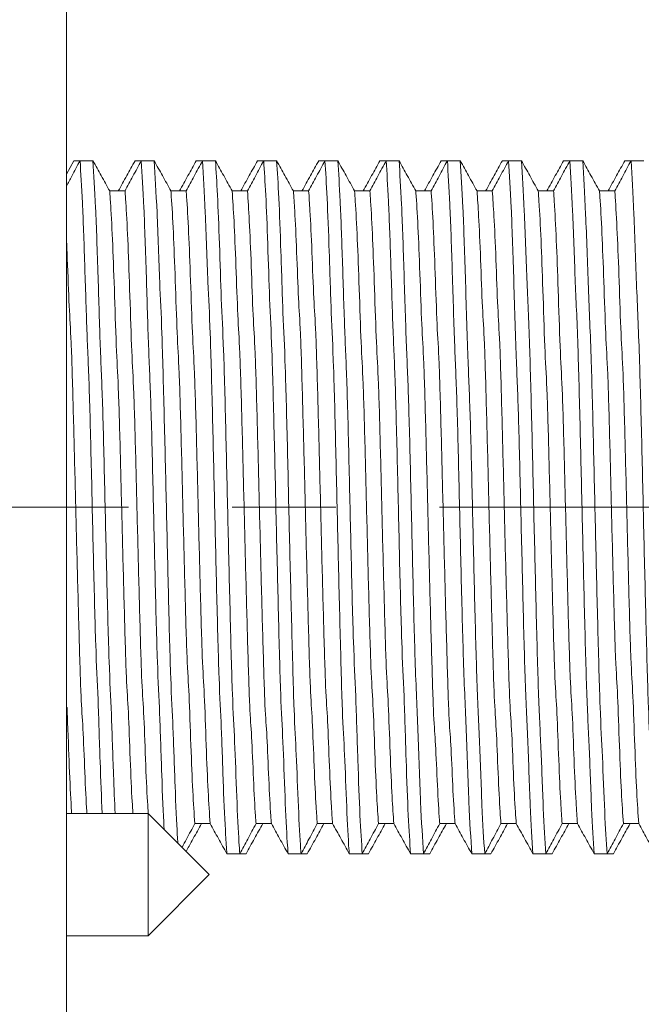
# Model space of a CAD drawing. Units: millimetres. Extents: x 664 to 1369, y -855 to 167.
# Drawn here: x 950 to 965, y -12 to 12 of the extents above; entities that cross this region are included whole.
import ezdxf

# ---------------------------------------------------------------- set-up
doc = ezdxf.new("R2010")
doc.units = ezdxf.units.MM
doc.linetypes.add('CENTERX2', pattern=[20.32, 12.7, -2.54, 2.54, -2.54])
doc.layers.add('DIMS', color=7, linetype='Continuous')
doc.styles.add('FASTRACK', font='arial.ttf', dxfattribs={"height": 10})
doc.dimstyles.new('fastrack', dxfattribs={"dimscale": 4, "dimtxt": 10, "dimasz": 2.5, "dimexe": 5, "dimexo": 10, "dimgap": 1, "dimtad": 1, "dimtxsty": 'FASTRACK', "dimcen": 2.5, "dimadec": 0, "dimazin": 0, "dimtfac": 1, "dimtmove": 0, "dimatfit": 3, "dimfxl": 1.25, "dimarcsym": 0})

# ---------------------------------------------------------------- blocks, each defined once
blk = doc.blocks.new('*D3')
at = {"color": 0, "linetype": 'Continuous', "lineweight": -2, "transparency": 16777216}
for p, q in [((929.475, -47.75), (929.475, -156)), ((1000.175, -62), (1000.175, -156)), ((990.175, -136), (939.475, -136))]:
    blk.add_line(p, q, dxfattribs=at)
at = {"color": 0, "linetype": 'Continuous', "transparency": 16777216}
for points in [[(939.475, -134.333), (939.475, -137.667), (929.475, -136)], [(990.175, -134.333), (990.175, -137.667), (1000.175, -136)]]:
    blk.add_solid(points, dxfattribs=at)
at = {"layer": 'Defpoints', "color": 0, "linetype": 'Continuous', "transparency": 16777216}
for p in [(929.475, -7.75), (1000.175, -22), (929.475, -136)]:
    blk.add_point(p, dxfattribs=at)
at = {"color": 0, "linetype": 'Continuous', "lineweight": 5, "transparency": 16777216, "insert": (964.825, -121.959), "char_height": 10, "attachment_point": 2, "style": 'FASTRACK'}
blk.add_mtext('71', dxfattribs=at)
blk = doc.blocks.new('*D4')
at = {"color": 0, "linetype": 'Continuous', "lineweight": -2, "transparency": 16777216}
for p, q in [((919.813, 18.491), (919.813, 131.521)), ((890.175, 8.491), (899.813, 8.491)), ((919.813, -8.491), (919.813, 8.491)), ((890.175, -8.491), (899.813, -8.491)), ((919.813, -18.491), (919.813, -28.491))]:
    blk.add_line(p, q, dxfattribs=at)
at = {"color": 0, "linetype": 'Continuous', "transparency": 16777216}
for points in [[(918.146, 18.491), (921.479, 18.491), (919.813, 8.491)], [(918.146, -18.491), (921.479, -18.491), (919.813, -8.491)]]:
    blk.add_solid(points, dxfattribs=at)
at = {"layer": 'Defpoints', "color": 0, "linetype": 'Continuous', "transparency": 16777216}
for p in [(919.813, 8.491), (930.175, 8.491), (930.175, -8.491)]:
    blk.add_point(p, dxfattribs=at)
at = {"color": 0, "linetype": 'Continuous', "lineweight": 5, "transparency": 16777216, "insert": (905.042, 82.61), "char_height": 10, "attachment_point": 2, "rotation": 90, "style": 'FASTRACK'}
blk.add_mtext('%%C19 {\\H0.9x;MIN HOLE}', dxfattribs=at)
blk = doc.blocks.new('*D9')
at = {"color": 0, "lineweight": -2, "transparency": 16777216}
for p, q in [((895.175, 6), (895.175, 163.155)), ((1000.175, 62), (1000.175, 163.155)), ((990.175, 143.155), (905.175, 143.155))]:
    blk.add_line(p, q, dxfattribs=at)
at = {"color": 0, "transparency": 16777216}
for points in [[(905.175, 144.821), (905.175, 141.488), (895.175, 143.155)], [(990.175, 144.821), (990.175, 141.488), (1000.175, 143.155)]]:
    blk.add_solid(points, dxfattribs=at)
at = {"layer": 'Defpoints', "color": 0, "transparency": 16777216}
for p in [(895.175, 143.155), (1000.175, 22), (895.175, -34)]:
    blk.add_point(p, dxfattribs=at)
at = {"color": 0, "lineweight": 5, "transparency": 16777216, "insert": (947.675, 152.26), "char_height": 10, "attachment_point": 5, "style": 'FASTRACK'}
blk.add_mtext('105 MIN', dxfattribs=at)
blk = doc.blocks.new('*D12')
at = {"layer": 'Defpoints', "color": 0, "transparency": 16777216}
for p in [(1006.175, 47.425), (1000.175, 22), (1006.175, 22), (909.423, -447.13), (888.907, -448.023), (909.423, -475.271)]:
    blk.add_point(p, dxfattribs=at)
at = {"layer": 'DIMS', "color": 0, "lineweight": -2, "transparency": 16777216}
for p, q in [((1000.175, 62), (1000.175, 67.425)), ((1006.175, 62), (1006.175, 67.425)), ((990.175, 47.425), (980.175, 47.425)), ((1000.175, 47.425), (1006.175, 47.425)), ((1016.175, 47.425), (1040.778, 47.425)), ((878.907, -475.271), (868.907, -475.271)), ((888.907, -475.271), (909.423, -475.271)), ((919.423, -475.271), (978.714, -475.271)), ((909.423, -487.13), (909.423, -495.271)), ((888.907, -488.023), (888.907, -495.271))]:
    blk.add_line(p, q, dxfattribs=at)
at = {"layer": 'DIMS', "color": 0, "transparency": 16777216}
for points in [[(990.175, 49.092), (990.175, 45.758), (1000.175, 47.425)], [(1016.175, 49.092), (1016.175, 45.758), (1006.175, 47.425)], [(878.907, -473.605), (878.907, -476.938), (888.907, -475.271)], [(919.423, -473.605), (919.423, -476.938), (909.423, -475.271)]]:
    blk.add_solid(points, dxfattribs=at)
at = {"layer": 'DIMS', "color": 0, "transparency": 16777216, "char_height": 10, "attachment_point": 5, "style": 'FASTRACK'}
for s, insert in [('6', (1033.476, 56.531)), ('{\\H0.7x;\\S1/2;}" BSP', (954.069, -462.991))]:
    blk.add_mtext(s, dxfattribs=dict(at, insert=insert))

msp = doc.modelspace()

# ---------------------------------------------------------------- linework, layer by layer
at = {"lineweight": 5}
for p, q in [((950.975, 25), (950.975, -25)), ((950.975, 8.163), (951.157, 8.491)), ((951.309, 8.491), (951.157, 8.491)), ((951.309, 8.491), (951.626, 8.491)), ((952.809, 8.491), (952.657, 8.491)), ((952.809, 8.491), (953.126, 8.491)), ((954.309, 8.491), (954.157, 8.491)), ((954.309, 8.491), (954.626, 8.491)), ((955.809, 8.491), (955.657, 8.491)), ((955.809, 8.491), (956.126, 8.491)), ((957.309, 8.491), (957.157, 8.491)), ((957.309, 8.491), (957.626, 8.491)), ((958.809, 8.491), (958.657, 8.491)), ((958.809, 8.491), (959.126, 8.491)), ((960.309, 8.491), (960.157, 8.491)), ((960.309, 8.491), (960.626, 8.491)), ((961.809, 8.491), (961.657, 8.491)), ((961.809, 8.491), (962.126, 8.491)), ((963.309, 8.491), (963.157, 8.491)), ((963.309, 8.491), (963.626, 8.491)), ((964.809, 8.491), (964.657, 8.491)), ((964.809, 8.491), (965.126, 8.491)), ((952.411, 7.75), (952.036, 7.75)), ((953.911, 7.75), (953.536, 7.75)), ((955.411, 7.75), (955.036, 7.75)), ((956.911, 7.75), (956.536, 7.75)), ((958.411, 7.75), (958.036, 7.75)), ((959.911, 7.75), (959.536, 7.75)), ((961.411, 7.75), (961.036, 7.75)), ((962.911, 7.75), (962.536, 7.75)), ((964.411, 7.75), (964.036, 7.75)), ((952.975, -7.5), (950.975, -7.5)), ((954.475, -9), (952.975, -7.5)), ((952.975, -10.5), (952.975, -7.5)), ((954.497, -7.75), (954.122, -7.75)), ((955.997, -7.75), (955.622, -7.75)), ((957.497, -7.75), (957.122, -7.75)), ((958.997, -7.75), (958.622, -7.75)), ((960.497, -7.75), (960.122, -7.75)), ((961.997, -7.75), (961.622, -7.75)), ((963.497, -7.75), (963.122, -7.75)), ((964.997, -7.75), (964.622, -7.75)), ((954.907, -8.491), (955.224, -8.491)), ((955.376, -8.491), (955.224, -8.491)), ((956.407, -8.491), (956.724, -8.491)), ((956.876, -8.491), (956.724, -8.491)), ((957.907, -8.491), (958.224, -8.491)), ((958.376, -8.491), (958.224, -8.491)), ((959.407, -8.491), (959.724, -8.491)), ((959.876, -8.491), (959.724, -8.491)), ((960.907, -8.491), (961.224, -8.491)), ((961.376, -8.491), (961.224, -8.491)), ((962.407, -8.491), (962.724, -8.491)), ((962.876, -8.491), (962.724, -8.491)), ((963.907, -8.491), (964.224, -8.491)), ((964.376, -8.491), (964.224, -8.491)), ((952.975, -10.5), (954.475, -9)), ((950.975, -10.5), (952.975, -10.5))]:
    msp.add_line(p, q, dxfattribs=at)
at = {"linetype": 'CENTERX2', "lineweight": 5}
msp.add_line((919.475, 0), (1138.175, 0), dxfattribs=at)
at = {"lineweight": 5}
for points, knots in [([(951.309, 8.491), (951.275, 8.428), (951.207, 8.302), (951.096, 8.095), (951.018, 7.95), (950.975, 7.869)], [0, 0, 0, 0, 0.3040614, 0.6081219, 1, 1, 1, 1]), ([(951.309, 8.491), (951.329, 8.181), (951.369, 7.568), (951.423, 6.041), (951.477, 4.211), (951.533, 3.135), (951.588, 0.909), (951.639, -1.359), (951.694, -3.567), (951.75, -4.571), (951.8, -6.282), (951.834, -7.099), (951.85, -7.5)], [0, 0, 0, 0, 0.107231, 0.212313, 0.311398, 0.412186, 0.512099, 0.610204, 0.710496, 0.811149, 0.907396, 1, 1, 1, 1]), ([(951.626, 8.491), (951.648, 8.148), (951.691, 7.47), (951.748, 5.78), (951.805, 3.831), (951.861, 2.714), (951.914, 0.471), (951.966, -1.792), (952.022, -3.977), (952.077, -4.942), (952.124, -6.507), (952.155, -7.201), (952.169, -7.5)], [0, 0, 0, 0, 0.116508, 0.230435, 0.329783, 0.430342, 0.529536, 0.627622, 0.727924, 0.828085, 0.926009, 1, 1, 1, 1]), ([(952.036, 7.75), (952.001, 7.813), (951.932, 7.938), (951.796, 8.185), (951.693, 8.369), (951.626, 8.491)], [0, 0, 0, 0, 0.253552, 0.507111, 1, 1, 1, 1]), ([(952.247, 7.75), (952.281, 7.813), (952.35, 7.938), (952.487, 8.185), (952.589, 8.369), (952.657, 8.491)], [0, 0, 0, 0, 0.2535581, 0.507115, 1, 1, 1, 1]), ([(952.809, 8.491), (952.775, 8.428), (952.707, 8.302), (952.574, 8.055), (952.476, 7.871), (952.411, 7.75)], [0, 0, 0, 0, 0.255325, 0.51065, 1, 1, 1, 1]), ([(952.809, 8.491), (952.831, 8.148), (952.874, 7.47), (952.931, 5.78), (952.988, 3.831), (953.044, 2.714), (953.098, 0.472), (953.149, -1.793), (953.205, -3.973), (953.26, -4.957), (953.311, -6.598), (953.349, -7.559), (953.368, -7.873), (953.37, -7.895)], [0, 0, 0, 0, 0.112779, 0.223061, 0.319229, 0.416571, 0.51259, 0.607537, 0.704629, 0.801585, 0.896376, 0.992656, 1, 1, 1, 1]), ([(953.126, 8.491), (953.149, 8.114), (953.196, 7.369), (953.256, 5.508), (953.315, 4.44), (953.371, 2.289), (953.424, 0.035), (953.476, -2.223), (953.532, -4.375), (953.587, -5.302), (953.638, -6.889), (953.679, -7.827), (953.702, -8.166), (953.707, -8.232)], [0, 0, 0, 0, 0.11789, 0.233121, 0.326455, 0.420461, 0.512735, 0.604922, 0.69891, 0.7923, 0.883801, 0.977222, 1, 1, 1, 1]), ([(953.536, 7.75), (953.501, 7.813), (953.432, 7.938), (953.296, 8.185), (953.193, 8.369), (953.126, 8.491)], [0, 0, 0, 0, 0.2535581, 0.507115, 1, 1, 1, 1]), ([(953.747, 7.75), (953.781, 7.813), (953.85, 7.938), (953.987, 8.185), (954.089, 8.369), (954.157, 8.491)], [0, 0, 0, 0, 0.2535581, 0.507115, 1, 1, 1, 1]), ([(954.309, 8.491), (954.275, 8.428), (954.207, 8.302), (954.074, 8.055), (953.976, 7.871), (953.911, 7.75)], [0, 0, 0, 0, 0.2553338, 0.5106584, 1, 1, 1, 1]), ([(954.309, 8.491), (954.333, 8.114), (954.379, 7.369), (954.439, 5.508), (954.499, 4.44), (954.555, 2.289), (954.607, 0.035), (954.66, -2.222), (954.716, -4.375), (954.771, -5.3), (954.821, -6.896), (954.868, -7.935), (954.897, -8.345), (954.907, -8.491)], [0, 0, 0, 0, 0.114614, 0.226643, 0.317383, 0.408776, 0.498486, 0.58811, 0.679486, 0.770281, 0.859239, 0.950064, 1, 1, 1, 1]), ([(954.626, 8.491), (954.643, 8.235), (954.676, 7.728), (954.725, 6.502), (954.772, 4.945), (954.826, 4.038), (954.882, 1.861), (954.934, -0.403), (954.987, -2.648), (955.043, -4.768), (955.097, -5.636), (955.148, -7.162), (955.192, -8.053), (955.217, -8.4), (955.224, -8.491)], [0, 0, 0, 0, 0.082521, 0.163922, 0.244244, 0.335259, 0.426474, 0.515695, 0.605798, 0.697213, 0.787595, 0.876637, 0.967715, 1, 1, 1, 1]), ([(955.036, 7.75), (955.001, 7.813), (954.932, 7.938), (954.796, 8.185), (954.693, 8.369), (954.626, 8.491)], [0, 0, 0, 0, 0.253552, 0.507119, 1, 1, 1, 1]), ([(955.247, 7.75), (955.281, 7.813), (955.35, 7.938), (955.487, 8.185), (955.589, 8.369), (955.657, 8.491)], [0, 0, 0, 0, 0.253552, 0.507119, 1, 1, 1, 1]), ([(955.809, 8.491), (955.775, 8.428), (955.707, 8.302), (955.574, 8.055), (955.476, 7.871), (955.411, 7.75)], [0, 0, 0, 0, 0.255325, 0.51065, 1, 1, 1, 1]), ([(955.809, 8.491), (955.826, 8.235), (955.86, 7.728), (955.908, 6.502), (955.956, 4.945), (956.01, 4.038), (956.065, 1.861), (956.117, -0.403), (956.17, -2.648), (956.226, -4.768), (956.281, -5.636), (956.332, -7.162), (956.375, -8.053), (956.4, -8.4), (956.407, -8.491)], [0, 0, 0, 0, 0.082521, 0.163922, 0.244244, 0.335259, 0.426474, 0.515695, 0.605798, 0.697213, 0.787595, 0.876637, 0.967715, 1, 1, 1, 1]), ([(956.126, 8.491), (956.144, 8.214), (956.18, 7.665), (956.231, 6.312), (956.282, 4.629), (956.337, 3.63), (956.392, 1.428), (956.443, -0.84), (956.498, -3.07), (956.554, -5.15), (956.607, -5.959), (956.659, -7.414), (956.699, -8.164), (956.721, -8.451), (956.724, -8.491)], [0, 0, 0, 0, 0.088354, 0.175288, 0.261609, 0.352855, 0.443845, 0.532827, 0.623368, 0.714775, 0.804705, 0.89408, 0.985367, 1, 1, 1, 1]), ([(956.536, 7.75), (956.501, 7.813), (956.432, 7.938), (956.296, 8.185), (956.193, 8.369), (956.126, 8.491)], [0, 0, 0, 0, 0.253552, 0.507119, 1, 1, 1, 1]), ([(956.747, 7.75), (956.781, 7.813), (956.85, 7.938), (956.987, 8.185), (957.089, 8.369), (957.157, 8.491)], [0, 0, 0, 0, 0.2535496, 0.507115, 1, 1, 1, 1]), ([(957.309, 8.491), (957.275, 8.428), (957.207, 8.302), (957.074, 8.055), (956.976, 7.871), (956.911, 7.75)], [0, 0, 0, 0, 0.255325, 0.51065, 1, 1, 1, 1]), ([(957.309, 8.491), (957.327, 8.214), (957.363, 7.665), (957.415, 6.312), (957.465, 4.629), (957.52, 3.63), (957.576, 1.428), (957.627, -0.84), (957.681, -3.07), (957.737, -5.15), (957.79, -5.959), (957.842, -7.414), (957.882, -8.164), (957.904, -8.451), (957.907, -8.491)], [0, 0, 0, 0, 0.0883541, 0.1752876, 0.2616094, 0.3528545, 0.4438448, 0.5328269, 0.623368, 0.7147746, 0.8047049, 0.8940797, 0.9853666, 1, 1, 1, 1]), ([(957.626, 8.491), (957.645, 8.193), (957.683, 7.602), (957.738, 6.116), (957.791, 4.304), (957.848, 3.216), (957.903, 0.993), (957.953, -1.276), (958.008, -3.48), (958.064, -4.507), (958.116, -6.235), (958.168, -7.641), (958.205, -8.206), (958.224, -8.491)], [0, 0, 0, 0, 0.094177, 0.186587, 0.279041, 0.37043, 0.461111, 0.550064, 0.640961, 0.731529, 0.820251, 0.90935, 1, 1, 1, 1]), ([(958.036, 7.75), (958.001, 7.813), (957.932, 7.938), (957.796, 8.185), (957.693, 8.369), (957.626, 8.491)], [0, 0, 0, 0, 0.2535581, 0.507115, 1, 1, 1, 1]), ([(958.247, 7.75), (958.281, 7.813), (958.35, 7.938), (958.487, 8.185), (958.589, 8.369), (958.657, 8.491)], [0, 0, 0, 0, 0.2535581, 0.507115, 1, 1, 1, 1]), ([(958.809, 8.491), (958.775, 8.428), (958.707, 8.302), (958.574, 8.055), (958.476, 7.871), (958.411, 7.75)], [0, 0, 0, 0, 0.255325, 0.51065, 1, 1, 1, 1]), ([(958.809, 8.491), (958.828, 8.193), (958.867, 7.602), (958.921, 6.116), (958.975, 4.304), (959.031, 3.216), (959.086, 0.993), (959.137, -1.276), (959.192, -3.48), (959.247, -4.507), (959.299, -6.235), (959.351, -7.641), (959.388, -8.206), (959.407, -8.491)], [0, 0, 0, 0, 0.094177, 0.186587, 0.279041, 0.37043, 0.461111, 0.550064, 0.640961, 0.731528, 0.820251, 0.90935, 1, 1, 1, 1]), ([(959.126, 8.491), (959.146, 8.171), (959.187, 7.538), (959.244, 5.913), (959.301, 3.969), (959.359, 2.796), (959.413, 0.556), (959.464, -1.709), (959.524, -4.084), (959.589, -5.37), (959.653, -7.368), (959.7, -8.114), (959.724, -8.491)], [0, 0, 0, 0, 0.100032, 0.197972, 0.296652, 0.388135, 0.478462, 0.567636, 0.658844, 0.773111, 0.885262, 1, 1, 1, 1]), ([(959.536, 7.75), (959.501, 7.813), (959.432, 7.938), (959.296, 8.185), (959.193, 8.369), (959.126, 8.491)], [0, 0, 0, 0, 0.2535581, 0.507115, 1, 1, 1, 1]), ([(959.747, 7.75), (959.781, 7.813), (959.85, 7.938), (959.987, 8.185), (960.089, 8.369), (960.157, 8.491)], [0, 0, 0, 0, 0.253552, 0.507119, 1, 1, 1, 1]), ([(960.309, 8.491), (960.275, 8.428), (960.207, 8.302), (960.074, 8.055), (959.976, 7.871), (959.911, 7.75)], [0, 0, 0, 0, 0.2553338, 0.5106584, 1, 1, 1, 1]), ([(960.309, 8.491), (960.33, 8.171), (960.37, 7.538), (960.427, 5.913), (960.484, 3.969), (960.542, 2.796), (960.596, 0.556), (960.647, -1.709), (960.708, -4.084), (960.772, -5.37), (960.837, -7.368), (960.883, -8.114), (960.907, -8.491)], [0, 0, 0, 0, 0.100032, 0.197972, 0.296652, 0.388135, 0.478462, 0.567636, 0.658844, 0.773111, 0.885262, 1, 1, 1, 1]), ([(960.626, 8.491), (960.648, 8.149), (960.691, 7.472), (960.75, 5.705), (960.81, 3.627), (960.869, 2.372), (960.922, 0.119), (960.974, -2.14), (961.034, -4.438), (961.096, -5.588), (961.157, -7.436), (961.201, -8.136), (961.224, -8.491)], [0, 0, 0, 0, 0.105822, 0.209303, 0.314136, 0.405576, 0.495417, 0.584972, 0.676354, 0.784519, 0.891036, 1, 1, 1, 1]), ([(961.036, 7.75), (961.001, 7.813), (960.932, 7.938), (960.796, 8.185), (960.693, 8.369), (960.626, 8.491)], [0, 0, 0, 0, 0.253552, 0.507119, 1, 1, 1, 1]), ([(961.247, 7.75), (961.281, 7.813), (961.35, 7.938), (961.487, 8.185), (961.589, 8.369), (961.657, 8.491)], [0, 0, 0, 0, 0.253552, 0.507119, 1, 1, 1, 1]), ([(961.809, 8.491), (961.775, 8.428), (961.707, 8.302), (961.574, 8.055), (961.476, 7.871), (961.411, 7.75)], [0, 0, 0, 0, 0.255325, 0.51065, 1, 1, 1, 1]), ([(961.809, 8.491), (961.831, 8.149), (961.874, 7.472), (961.934, 5.705), (961.994, 3.627), (962.053, 2.372), (962.105, 0.119), (962.158, -2.14), (962.217, -4.438), (962.279, -5.588), (962.34, -7.436), (962.384, -8.136), (962.407, -8.491)], [0, 0, 0, 0, 0.105822, 0.209303, 0.314136, 0.405576, 0.495417, 0.584972, 0.676353, 0.784519, 0.891036, 1, 1, 1, 1]), ([(962.126, 8.491), (962.149, 8.126), (962.194, 7.405), (962.257, 5.49), (962.32, 4.277), (962.38, 1.944), (962.432, -0.318), (962.485, -2.566), (962.543, -4.784), (962.602, -5.801), (962.66, -7.502), (962.702, -8.159), (962.724, -8.491)], [0, 0, 0, 0, 0.111602, 0.220684, 0.331641, 0.422953, 0.512308, 0.60238, 0.693851, 0.795877, 0.89682, 1, 1, 1, 1]), ([(962.536, 7.75), (962.501, 7.813), (962.432, 7.938), (962.296, 8.185), (962.193, 8.369), (962.126, 8.491)], [0, 0, 0, 0, 0.253552, 0.507111, 1, 1, 1, 1]), ([(962.747, 7.75), (962.781, 7.813), (962.85, 7.938), (962.987, 8.185), (963.089, 8.369), (963.157, 8.491)], [0, 0, 0, 0, 0.2535581, 0.507115, 1, 1, 1, 1]), ([(963.309, 8.491), (963.275, 8.428), (963.207, 8.302), (963.074, 8.055), (962.976, 7.871), (962.911, 7.75)], [0, 0, 0, 0, 0.255325, 0.51065, 1, 1, 1, 1]), ([(963.309, 8.491), (963.332, 8.126), (963.378, 7.405), (963.44, 5.49), (963.503, 4.277), (963.563, 1.944), (963.615, -0.318), (963.668, -2.566), (963.727, -4.784), (963.785, -5.801), (963.844, -7.502), (963.886, -8.159), (963.907, -8.491)], [0, 0, 0, 0, 0.111602, 0.220684, 0.331641, 0.422953, 0.512308, 0.602381, 0.693851, 0.795877, 0.89682, 1, 1, 1, 1]), ([(963.626, 8.491), (963.65, 8.103), (963.698, 7.336), (963.764, 5.269), (963.83, 3.92), (963.89, 1.512), (963.941, -0.755), (963.996, -2.988), (964.053, -5.123), (964.108, -6.007), (964.164, -7.567), (964.204, -8.181), (964.224, -8.491)], [0, 0, 0, 0, 0.117371, 0.232113, 0.349152, 0.440252, 0.529322, 0.619845, 0.71132, 0.807183, 0.902615, 1, 1, 1, 1]), ([(964.036, 7.75), (964.001, 7.813), (963.932, 7.938), (963.796, 8.185), (963.693, 8.369), (963.626, 8.491)], [0, 0, 0, 0, 0.2535581, 0.507115, 1, 1, 1, 1]), ([(964.247, 7.75), (964.281, 7.813), (964.35, 7.938), (964.487, 8.185), (964.589, 8.369), (964.657, 8.491)], [0, 0, 0, 0, 0.253552, 0.507111, 1, 1, 1, 1]), ([(964.809, 8.491), (964.775, 8.428), (964.707, 8.302), (964.574, 8.055), (964.476, 7.871), (964.411, 7.75)], [0, 0, 0, 0, 0.2553338, 0.5106584, 1, 1, 1, 1]), ([(964.809, 8.491), (964.833, 8.103), (964.881, 7.336), (964.947, 5.269), (965.013, 3.92), (965.074, 1.512), (965.125, -0.755), (965.179, -2.988), (965.236, -5.123), (965.292, -6.007), (965.347, -7.567), (965.387, -8.181), (965.407, -8.491)], [0, 0, 0, 0, 0.117371, 0.232113, 0.349152, 0.440252, 0.529322, 0.619845, 0.71132, 0.807183, 0.902615, 1, 1, 1, 1]), ([(952.036, 7.75), (952.044, 7.637), (952.069, 7.295), (952.11, 6.475), (952.155, 5.209), (952.203, 3.689), (952.252, 2.97), (952.301, 1.138), (952.346, -0.732), (952.395, -2.578), (952.444, -4.33), (952.493, -4.9), (952.538, -6.217), (952.576, -7.074), (952.599, -7.407), (952.605, -7.5)], [0, 0, 0, 0, 0.041751, 0.126516, 0.209446, 0.293558, 0.378801, 0.46344, 0.546303, 0.630585, 0.715845, 0.800347, 0.883181, 0.96762, 1, 1, 1, 1]), ([(952.411, 7.75), (952.419, 7.637), (952.444, 7.295), (952.485, 6.475), (952.53, 5.209), (952.578, 3.689), (952.627, 2.97), (952.676, 1.138), (952.721, -0.732), (952.77, -2.578), (952.819, -4.33), (952.868, -4.9), (952.913, -6.217), (952.952, -7.076), (952.974, -7.412), (952.981, -7.506)], [0, 0, 0, 0, 0.041723, 0.12643, 0.209303, 0.293359, 0.378544, 0.463126, 0.545932, 0.630158, 0.71536, 0.799805, 0.882583, 0.966965, 1, 1, 1, 1]), ([(953.536, 7.75), (953.539, 7.705), (953.559, 7.439), (953.596, 6.784), (953.642, 5.596), (953.689, 4.143), (953.738, 3.473), (953.788, 1.663), (953.834, -0.202), (953.881, -2.061), (953.93, -3.848), (953.98, -4.477), (954.025, -5.872), (954.072, -7.016), (954.105, -7.505), (954.122, -7.75)], [0, 0, 0, 0, 0.017075, 0.099839, 0.180984, 0.262215, 0.345008, 0.427694, 0.508652, 0.590087, 0.67294, 0.755534, 0.836344, 0.917971, 1, 1, 1, 1]), ([(953.911, 7.75), (953.914, 7.705), (953.934, 7.439), (953.971, 6.784), (954.017, 5.596), (954.064, 4.143), (954.113, 3.473), (954.163, 1.663), (954.209, -0.202), (954.256, -2.061), (954.305, -3.848), (954.355, -4.477), (954.4, -5.872), (954.447, -7.016), (954.48, -7.505), (954.497, -7.75)], [0, 0, 0, 0, 0.0170749, 0.0998394, 0.1809838, 0.2622144, 0.3450075, 0.4276935, 0.5086513, 0.5900866, 0.6729395, 0.7555332, 0.8363427, 0.9179701, 1, 1, 1, 1]), ([(955.036, 7.75), (955.051, 7.524), (955.083, 7.055), (955.13, 5.957), (955.175, 4.579), (955.224, 3.964), (955.274, 2.184), (955.321, 0.328), (955.367, -1.539), (955.416, -3.354), (955.466, -5.036), (955.513, -5.506), (955.559, -6.713), (955.596, -7.405), (955.617, -7.689), (955.622, -7.75)], [0, 0, 0, 0, 0.076472, 0.158234, 0.238955, 0.321468, 0.404355, 0.485934, 0.566775, 0.649391, 0.732228, 0.813612, 0.89461, 0.977315, 1, 1, 1, 1]), ([(955.411, 7.75), (955.426, 7.524), (955.458, 7.055), (955.505, 5.957), (955.55, 4.579), (955.599, 3.964), (955.649, 2.184), (955.696, 0.328), (955.742, -1.539), (955.791, -3.354), (955.841, -5.036), (955.888, -5.506), (955.934, -6.713), (955.971, -7.405), (955.992, -7.689), (955.997, -7.75)], [0, 0, 0, 0, 0.0764715, 0.1582333, 0.2389543, 0.3214679, 0.4043548, 0.4859341, 0.5667747, 0.6493904, 0.7322276, 0.8136117, 0.8946102, 0.9773147, 1, 1, 1, 1]), ([(956.536, 7.75), (956.547, 7.599), (956.574, 7.214), (956.617, 6.302), (956.662, 4.996), (956.71, 4.443), (956.76, 2.7), (956.808, 0.858), (956.853, -1.012), (956.902, -2.848), (956.952, -4.579), (957, -5.114), (957.045, -6.398), (957.087, -7.259), (957.112, -7.62), (957.122, -7.75)], [0, 0, 0, 0, 0.053052, 0.135305, 0.215895, 0.297994, 0.380943, 0.463054, 0.543643, 0.625885, 0.708828, 0.790783, 0.871409, 0.953782, 1, 1, 1, 1]), ([(956.911, 7.75), (956.922, 7.599), (956.949, 7.214), (956.992, 6.302), (957.037, 4.996), (957.085, 4.443), (957.135, 2.7), (957.183, 0.858), (957.228, -1.012), (957.277, -2.848), (957.327, -4.579), (957.375, -5.114), (957.42, -6.398), (957.462, -7.259), (957.487, -7.62), (957.497, -7.75)], [0, 0, 0, 0, 0.053052, 0.135305, 0.215895, 0.297994, 0.380943, 0.463054, 0.543643, 0.625885, 0.708828, 0.790783, 0.871409, 0.953782, 1, 1, 1, 1]), ([(958.036, 7.75), (958.042, 7.67), (958.064, 7.364), (958.103, 6.624), (958.149, 5.394), (958.196, 3.905), (958.246, 3.208), (958.295, 1.386), (958.34, -0.482), (958.388, -2.335), (958.438, -4.105), (958.487, -4.702), (958.532, -6.059), (958.577, -7.102), (958.608, -7.546), (958.622, -7.75)], [0, 0, 0, 0, 0.029536, 0.112158, 0.193008, 0.27457, 0.357451, 0.439972, 0.520699, 0.602445, 0.685364, 0.767769, 0.848412, 0.930329, 1, 1, 1, 1]), ([(958.411, 7.75), (958.417, 7.67), (958.439, 7.364), (958.478, 6.624), (958.524, 5.394), (958.571, 3.905), (958.621, 3.208), (958.67, 1.386), (958.715, -0.482), (958.763, -2.335), (958.813, -4.105), (958.862, -4.702), (958.907, -6.059), (958.952, -7.102), (958.983, -7.546), (958.997, -7.75)], [0, 0, 0, 0, 0.0295364, 0.1121579, 0.1930079, 0.2745701, 0.3574512, 0.4399715, 0.5206985, 0.6024449, 0.685363, 0.7677685, 0.8484118, 0.9303293, 1, 1, 1, 1]), ([(959.536, 7.75), (959.537, 7.735), (959.555, 7.504), (959.589, 6.922), (959.636, 5.77), (959.682, 4.35), (959.732, 3.706), (959.781, 1.909), (959.828, 0.048), (959.874, -1.815), (959.924, -3.617), (959.973, -5.271), (960.019, -5.704), (960.066, -6.87), (960.101, -7.479), (960.12, -7.723), (960.122, -7.75)], [0, 0, 0, 0, 0.00598, 0.0888364, 0.1702883, 0.2512332, 0.3339126, 0.4167112, 0.4979589, 0.5790875, 0.6618468, 0.7445732, 0.8256179, 0.9069549, 0.9897804, 1, 1, 1, 1]), ([(959.911, 7.75), (959.912, 7.735), (959.93, 7.503), (959.964, 6.922), (960.011, 5.77), (960.057, 4.35), (960.107, 3.706), (960.156, 1.909), (960.203, 0.048), (960.249, -1.815), (960.299, -3.617), (960.348, -5.271), (960.394, -5.704), (960.441, -6.87), (960.476, -7.479), (960.495, -7.723), (960.497, -7.75)], [0, 0, 0, 0, 0.0059787, 0.0888362, 0.1702876, 0.2512329, 0.3339123, 0.4167109, 0.4979586, 0.5790872, 0.6618463, 0.744573, 0.8256178, 0.9069548, 0.9897804, 1, 1, 1, 1]), ([(961.036, 7.75), (961.049, 7.56), (961.079, 7.131), (961.124, 6.122), (961.169, 4.778), (961.218, 4.191), (961.267, 2.428), (961.315, 0.578), (961.36, -1.291), (961.41, -3.117), (961.459, -4.823), (961.507, -5.324), (961.552, -6.567), (961.592, -7.338), (961.615, -7.657), (961.622, -7.75)], [0, 0, 0, 0, 0.065458, 0.147467, 0.228078, 0.310411, 0.393344, 0.475188, 0.555862, 0.638317, 0.72122, 0.802888, 0.883662, 0.966227, 1, 1, 1, 1]), ([(961.411, 7.75), (961.424, 7.56), (961.454, 7.131), (961.499, 6.122), (961.544, 4.778), (961.593, 4.191), (961.642, 2.428), (961.69, 0.578), (961.735, -1.291), (961.785, -3.117), (961.834, -4.823), (961.882, -5.324), (961.927, -6.567), (961.967, -7.338), (961.99, -7.657), (961.997, -7.75)], [0, 0, 0, 0, 0.065457, 0.147466, 0.228077, 0.310411, 0.393343, 0.475188, 0.555861, 0.638317, 0.72122, 0.802887, 0.883662, 0.966227, 1, 1, 1, 1]), ([(962.536, 7.75), (962.544, 7.633), (962.569, 7.286), (962.61, 6.456), (962.655, 5.186), (962.703, 3.663), (962.753, 2.94), (962.802, 1.107), (962.847, -0.763), (962.895, -2.607), (962.945, -4.358), (962.994, -4.923), (963.039, -6.241), (963.082, -7.186), (963.11, -7.586), (963.122, -7.75)], [0, 0, 0, 0, 0.041987, 0.124429, 0.205094, 0.286954, 0.369888, 0.452207, 0.532812, 0.614836, 0.697784, 0.779966, 0.860551, 0.942726, 1, 1, 1, 1]), ([(962.911, 7.75), (962.919, 7.633), (962.944, 7.286), (962.985, 6.456), (963.03, 5.186), (963.078, 3.663), (963.128, 2.94), (963.177, 1.107), (963.222, -0.763), (963.27, -2.607), (963.32, -4.358), (963.369, -4.923), (963.414, -6.241), (963.457, -7.186), (963.485, -7.586), (963.497, -7.75)], [0, 0, 0, 0, 0.041987, 0.124429, 0.205093, 0.286954, 0.369888, 0.452206, 0.532812, 0.614836, 0.697783, 0.779966, 0.860551, 0.942724, 1, 1, 1, 1]), ([(964.036, 7.75), (964.04, 7.701), (964.06, 7.431), (964.097, 6.767), (964.143, 5.574), (964.19, 4.117), (964.239, 3.444), (964.289, 1.633), (964.334, -0.233), (964.381, -2.091), (964.431, -3.877), (964.48, -4.502), (964.526, -5.892), (964.573, -7.026), (964.605, -7.51), (964.622, -7.75)], [0, 0, 0, 0, 0.018446, 0.101196, 0.182304, 0.263572, 0.346377, 0.429046, 0.509973, 0.591445, 0.674306, 0.756881, 0.837667, 0.919328, 1, 1, 1, 1]), ([(964.411, 7.75), (964.415, 7.701), (964.435, 7.431), (964.472, 6.767), (964.518, 5.574), (964.564, 4.117), (964.614, 3.444), (964.664, 1.633), (964.709, -0.233), (964.756, -2.091), (964.806, -3.877), (964.855, -4.502), (964.901, -5.892), (964.948, -7.026), (964.98, -7.51), (964.997, -7.75)], [0, 0, 0, 0, 0.018445, 0.101196, 0.182303, 0.263571, 0.346376, 0.429045, 0.509973, 0.591444, 0.674306, 0.75688, 0.837666, 0.919327, 1, 1, 1, 1]), ([(950.975, 6.642), (950.982, 6.471), (951.006, 5.909), (951.043, 4.802), (951.092, 4.219), (951.141, 2.458), (951.189, 0.608), (951.235, -1.26), (951.284, -3.088), (951.333, -4.796), (951.381, -5.303), (951.426, -6.542), (951.46, -7.23), (951.478, -7.483), (951.479, -7.5)], [0.1099313, 0.1099313, 0.1099313, 0.1099313, 0.150502, 0.2335158, 0.3182864, 0.4037023, 0.4880263, 0.5710971, 0.655996, 0.7413844, 0.8255288, 0.9086963, 0.993709, 1, 1, 1, 1]), ([(950.975, -5.288), (950.985, -4.623), (951.011, -5.463), (951.051, -6.537), (951.085, -7.23), (951.103, -7.483), (951.104, -7.5)], [0, 0, 0, 0, 0.239769, 0.602159, 0.972593, 1, 1, 1, 1]), ([(954.122, -7.75), (954.088, -7.813), (954.02, -7.94), (953.916, -8.134), (953.845, -8.265), (953.808, -8.334)], [0, 0, 0, 0, 0.324198, 0.648408, 1, 1, 1, 1]), ([(953.908, -8.433), (953.932, -8.39), (953.991, -8.284), (954.117, -8.056), (954.219, -7.872), (954.286, -7.75)], [0, 0, 0, 0, 0.1903753, 0.4653903, 1, 1, 1, 1]), ([(954.907, -8.491), (954.872, -8.428), (954.803, -8.303), (954.666, -8.056), (954.564, -7.872), (954.497, -7.75)], [0, 0, 0, 0, 0.253563, 0.50712, 1, 1, 1, 1]), ([(955.622, -7.75), (955.588, -7.813), (955.52, -7.94), (955.388, -8.187), (955.289, -8.37), (955.224, -8.491)], [0, 0, 0, 0, 0.2553315, 0.5106558, 1, 1, 1, 1]), ([(955.376, -8.491), (955.411, -8.428), (955.48, -8.303), (955.617, -8.056), (955.719, -7.872), (955.786, -7.75)], [0, 0, 0, 0, 0.253563, 0.507112, 1, 1, 1, 1]), ([(956.407, -8.491), (956.372, -8.428), (956.303, -8.303), (956.166, -8.056), (956.064, -7.872), (955.997, -7.75)], [0, 0, 0, 0, 0.253563, 0.507112, 1, 1, 1, 1]), ([(957.122, -7.75), (957.088, -7.813), (957.02, -7.94), (956.888, -8.187), (956.789, -8.37), (956.724, -8.491)], [0, 0, 0, 0, 0.2553315, 0.5106558, 1, 1, 1, 1]), ([(956.876, -8.491), (956.911, -8.428), (956.98, -8.303), (957.117, -8.056), (957.219, -7.872), (957.286, -7.75)], [0, 0, 0, 0, 0.253563, 0.50712, 1, 1, 1, 1]), ([(957.907, -8.491), (957.872, -8.428), (957.803, -8.303), (957.666, -8.056), (957.564, -7.872), (957.497, -7.75)], [0, 0, 0, 0, 0.253566, 0.507116, 1, 1, 1, 1]), ([(958.622, -7.75), (958.588, -7.813), (958.52, -7.94), (958.388, -8.187), (958.289, -8.37), (958.224, -8.491)], [0, 0, 0, 0, 0.2553231, 0.5106558, 1, 1, 1, 1]), ([(958.376, -8.491), (958.411, -8.428), (958.48, -8.303), (958.617, -8.056), (958.719, -7.872), (958.786, -7.75)], [0, 0, 0, 0, 0.253557, 0.507116, 1, 1, 1, 1]), ([(959.407, -8.491), (959.372, -8.428), (959.303, -8.303), (959.166, -8.056), (959.064, -7.872), (958.997, -7.75)], [0, 0, 0, 0, 0.253557, 0.507116, 1, 1, 1, 1]), ([(960.122, -7.75), (960.088, -7.813), (960.02, -7.94), (959.888, -8.187), (959.789, -8.37), (959.724, -8.491)], [0, 0, 0, 0, 0.2553231, 0.5106558, 1, 1, 1, 1]), ([(959.876, -8.491), (959.911, -8.428), (959.98, -8.303), (960.117, -8.056), (960.219, -7.872), (960.286, -7.75)], [0, 0, 0, 0, 0.253563, 0.507112, 1, 1, 1, 1]), ([(960.907, -8.491), (960.872, -8.428), (960.803, -8.303), (960.666, -8.056), (960.564, -7.872), (960.497, -7.75)], [0, 0, 0, 0, 0.253563, 0.50712, 1, 1, 1, 1]), ([(961.622, -7.75), (961.588, -7.813), (961.52, -7.94), (961.388, -8.187), (961.289, -8.37), (961.224, -8.491)], [0, 0, 0, 0, 0.2553315, 0.5106558, 1, 1, 1, 1]), ([(961.376, -8.491), (961.411, -8.428), (961.48, -8.303), (961.617, -8.056), (961.719, -7.872), (961.786, -7.75)], [0, 0, 0, 0, 0.253563, 0.50712, 1, 1, 1, 1]), ([(962.407, -8.491), (962.372, -8.428), (962.303, -8.303), (962.166, -8.056), (962.064, -7.872), (961.997, -7.75)], [0, 0, 0, 0, 0.253566, 0.507116, 1, 1, 1, 1]), ([(963.122, -7.75), (963.088, -7.813), (963.02, -7.94), (962.888, -8.187), (962.789, -8.37), (962.724, -8.491)], [0, 0, 0, 0, 0.2553315, 0.5106558, 1, 1, 1, 1]), ([(962.876, -8.491), (962.911, -8.428), (962.98, -8.303), (963.117, -8.056), (963.219, -7.872), (963.286, -7.75)], [0, 0, 0, 0, 0.253557, 0.507116, 1, 1, 1, 1]), ([(963.907, -8.491), (963.872, -8.428), (963.803, -8.303), (963.666, -8.056), (963.564, -7.872), (963.497, -7.75)], [0, 0, 0, 0, 0.253557, 0.507116, 1, 1, 1, 1]), ([(964.622, -7.75), (964.588, -7.813), (964.52, -7.94), (964.388, -8.187), (964.289, -8.37), (964.224, -8.491)], [0, 0, 0, 0, 0.2553231, 0.5106558, 1, 1, 1, 1]), ([(964.376, -8.491), (964.411, -8.428), (964.48, -8.303), (964.617, -8.056), (964.719, -7.872), (964.786, -7.75)], [0, 0, 0, 0, 0.253566, 0.507116, 1, 1, 1, 1]), ([(965.407, -8.491), (965.372, -8.428), (965.303, -8.303), (965.166, -8.056), (965.064, -7.872), (964.997, -7.75)], [0, 0, 0, 0, 0.253563, 0.50712, 1, 1, 1, 1])]:
    msp.add_open_spline(points, degree=3, knots=knots, dxfattribs=at)

# ---------------------------------------------------------------- dimensions: what is measured, and where the dimension line sits
dim = msp.add_linear_dim(base=(895.175, 143.155), p1=(1000.175, 22), p2=(895.175, -34), text='<> MIN', dimstyle='fastrack', dxfattribs=at)
dim.commit()
dim.dimension.update_dxf_attribs({"geometry": '*D9', "text_midpoint": (947.675, 152.26)})
at = {"linetype": 'Continuous', "lineweight": 5}
dim = msp.add_linear_dim(base=(919.813, 8.491), p1=(930.175, -8.491), p2=(930.175, 8.491), angle=90, text='%%C19 {\\H0.9x;MIN HOLE}', dimstyle='fastrack', dxfattribs=at)
dim.commit()
dim.dimension.update_dxf_attribs({"geometry": '*D4', "text_midpoint": (919.813, 82.61), "dimtype": 160})
dim = msp.add_linear_dim(base=(929.475, -136), p1=(1000.175, -22), p2=(929.475, -7.75), text='71', dimstyle='fastrack', dxfattribs=at)
dim.commit()
dim.dimension.update_dxf_attribs({"geometry": '*D3', "text_midpoint": (964.825, -136), "dimtype": 160})
at = {"layer": 'DIMS'}
dim = msp.add_linear_dim(base=(1006.175, 47.425), p1=(1000.175, 22), p2=(1006.175, 22), dimstyle='fastrack', dxfattribs=at)
dim.commit()
dim.dimension.update_dxf_attribs({"geometry": '*D12', "text_midpoint": (1033.476, 56.531)})
dim = msp.add_linear_dim(base=(909.423, -475.271), p1=(888.907, -448.023), p2=(909.423, -447.13), text='{\\H0.7x;\\S1/2;}" BSP', dimstyle='fastrack', dxfattribs=at)
dim.commit()
dim.dimension.update_dxf_attribs({"geometry": '*D12', "text_midpoint": (954.069, -462.991)})

doc.saveas('drawing.dxf')
